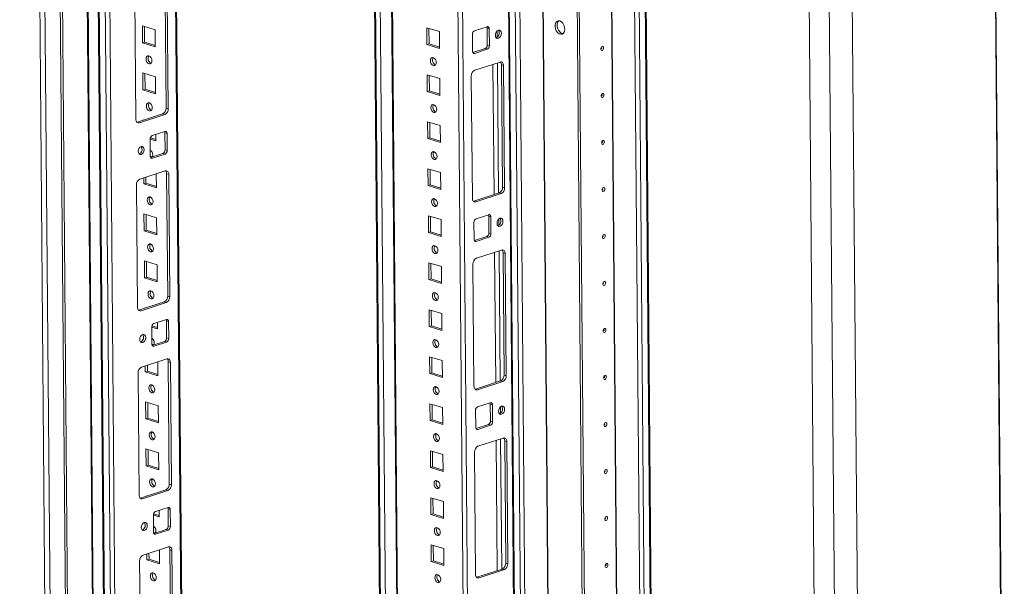
# Model space of a CAD drawing. Units: millimetres. Extents: x 0 to 11581, y 1 to 11627.
# Drawn here: x 9079 to 9575, y 2739 to 3025 of the extents above; entities that cross this region are included whole.
import ezdxf

# ---------------------------------------------------------------- set-up
doc = ezdxf.new("R2010")
doc.units = ezdxf.units.MM

msp = doc.modelspace()

# ---------------------------------------------------------------- linework, layer by layer
at = {"color": 7, "linetype": 'Continuous', "lineweight": 15}
for p, q in [((9078.536, 4224.59), (9092.647, 2562.368)), ((9095.283, 2559.659), (9081.161, 4223.306)), ((9088.933, 4220.887), (9103.055, 2557.24)), ((9089.994, 4221.232), (9104.117, 2557.585)), ((9574.491, 2541.914), (9560.401, 4201.75)), ((9574.818, 2542.547), (9560.725, 4202.707)), ((9103.124, 4197.116), (9116.804, 2585.606)), ((9108.36, 4187.498), (9122.04, 2576.076)), ((9122.507, 2575.721), (9108.827, 4187.231)), ((9111.865, 4186.286), (9125.545, 2574.776)), ((9161.395, 2585.937), (9147.9, 4175.629)), ((9127.546, 2605.601), (9114.389, 4155.494)), ((9247.912, 4144.504), (9260.553, 2655.322)), ((9256.553, 4141.814), (9269.276, 2643.117)), ((9315.618, 4122.874), (9329.296, 2511.574)), ((9329.764, 2511.219), (9316.084, 4122.729)), ((9319.122, 4121.784), (9332.802, 2510.274)), ((9379.224, 4122.227), (9392.904, 2510.717)), ((9398.679, 2512.09), (9385.002, 4123.241)), ((9481.338, 2454.436), (9467.232, 4116.187)), ((9477.371, 4115.396), (9491.478, 2453.645)), ((9111.784, 3127.993), (9115.426, 2698.96)), ((9152.331, 2980.31), (9151.808, 3041.927)), ((9153.391, 2979.981), (9152.868, 3041.597)), ((9363.074, 2615.42), (9359.479, 3038.879)), ((9360.546, 3038.547), (9364.135, 2615.765)), ((9360.553, 3038.544), (9364.142, 2615.767)), ((9136.592, 3036.3), (9137.115, 2974.683)), ((9140.455, 3013.182), (9140.382, 3021.714)), ((9140.382, 3021.714), (9146.741, 3019.735)), ((9141.516, 3013.528), (9141.449, 3021.382)), ((9146.741, 3019.735), (9146.813, 3011.203)), ((9283.727, 3020.841), (9283.8, 3012.31)), ((9290.086, 3018.862), (9283.727, 3020.841)), ((9284.795, 3020.509), (9284.861, 3012.655)), ((9290.159, 3010.331), (9290.086, 3018.862)), ((9306.699, 3017.522), (9306.772, 3008.99)), ((9314.117, 3021.362), (9307.748, 3019.289)), ((9315.191, 3020.285), (9314.131, 3020.615)), ((9314.203, 3012.084), (9314.131, 3020.615)), ((9315.263, 3011.754), (9315.191, 3020.285)), ((9141.516, 3013.528), (9140.455, 3013.182)), ((9146.813, 3011.203), (9140.455, 3013.182)), ((9146.808, 3011.881), (9141.516, 3013.528)), ((9284.861, 3012.655), (9283.8, 3012.31)), ((9284.861, 3012.655), (9290.153, 3011.008)), ((9283.8, 3012.31), (9290.159, 3010.331)), ((9306.937, 3008.293), (9313.154, 3010.316)), ((9307.845, 3007.914), (9314.214, 3009.986)), ((9314.214, 3009.986), (9313.154, 3010.316)), ((9315.263, 3011.754), (9314.203, 3012.084)), ((9320.655, 3003.528), (9307.917, 2999.382)), ((9140.656, 2989.484), (9140.583, 2998.015)), ((9140.583, 2998.015), (9146.942, 2996.036)), ((9141.717, 2989.829), (9141.651, 2997.683)), ((9288.122, 3002.091), (9288.171, 3002.077)), ((9321.384, 3002.064), (9322.444, 3001.734)), ((9321.907, 2940.447), (9321.384, 3002.064)), ((9322.967, 2940.117), (9322.444, 3001.734)), ((9146.942, 2996.036), (9147.014, 2987.505)), ((9283.929, 2997.142), (9284.001, 2988.611)), ((9290.287, 2995.163), (9283.929, 2997.142)), ((9284.996, 2996.81), (9285.063, 2988.956)), ((9290.36, 2986.632), (9290.287, 2995.163)), ((9306.169, 2996.436), (9306.692, 2934.82)), ((9141.717, 2989.829), (9140.656, 2989.484)), ((9147.014, 2987.505), (9140.656, 2989.484)), ((9147.009, 2988.182), (9141.717, 2989.829)), ((9285.063, 2988.956), (9284.001, 2988.611)), ((9284.001, 2988.611), (9290.36, 2986.632)), ((9285.063, 2988.956), (9290.354, 2987.309)), ((9153.391, 2979.981), (9152.331, 2980.31)), ((9288.323, 2978.393), (9288.372, 2978.379)), ((9137.653, 2973.171), (9137.844, 2973.219)), ((9137.844, 2973.219), (9150.582, 2977.365)), ((9138.904, 2972.889), (9137.844, 2973.219)), ((9138.904, 2972.889), (9151.642, 2977.035)), ((9140.786, 2974.176), (9140.784, 2974.316)), ((9140.784, 2974.316), (9141.005, 2974.248)), ((9151.642, 2977.035), (9150.582, 2977.365)), ((9284.13, 2973.444), (9284.202, 2964.912)), ((9290.489, 2971.465), (9284.13, 2973.444)), ((9285.197, 2973.112), (9285.264, 2965.258)), ((9151.714, 2968.503), (9145.345, 2966.431)), ((9290.561, 2962.933), (9290.489, 2971.465)), ((9147.216, 2963.806), (9144.296, 2964.715)), ((9144.296, 2964.663), (9144.368, 2956.132)), ((9147.21, 2964.484), (9144.409, 2965.355)), ((9147.188, 2967.03), (9147.216, 2963.806)), ((9152.788, 2967.427), (9151.728, 2967.757)), ((9151.8, 2959.225), (9151.728, 2967.757)), ((9152.86, 2958.895), (9152.788, 2967.427)), ((9285.264, 2965.258), (9284.202, 2964.912)), ((9284.202, 2964.912), (9290.561, 2962.933)), ((9285.264, 2965.258), (9290.555, 2963.611)), ((9152.86, 2958.895), (9151.8, 2959.225)), ((9144.534, 2955.434), (9150.751, 2957.458)), ((9145.442, 2955.055), (9151.811, 2957.128)), ((9151.811, 2957.128), (9150.751, 2957.458)), ((9288.524, 2954.694), (9288.573, 2954.68)), ((9151.883, 2948.597), (9139.146, 2944.451)), ((9284.331, 2949.745), (9284.403, 2941.213)), ((9290.69, 2947.766), (9284.331, 2949.745)), ((9285.398, 2949.413), (9285.465, 2941.559)), ((9141.058, 2942.086), (9141.033, 2945.065)), ((9142.12, 2942.432), (9142.094, 2945.41)), ((9147.357, 2947.123), (9147.417, 2940.107)), ((9153.672, 2946.802), (9152.613, 2947.132)), ((9153.136, 2885.516), (9152.613, 2947.132)), ((9154.195, 2885.186), (9153.672, 2946.802)), ((9290.762, 2939.235), (9290.69, 2947.766)), ((9137.397, 2941.505), (9137.92, 2879.889)), ((9142.12, 2942.432), (9141.058, 2942.086)), ((9147.417, 2940.107), (9141.058, 2942.086)), ((9147.411, 2940.785), (9142.12, 2942.432)), ((9285.465, 2941.559), (9284.403, 2941.213)), ((9284.403, 2941.213), (9290.762, 2939.235)), ((9285.465, 2941.559), (9290.756, 2939.912)), ((9322.967, 2940.117), (9321.907, 2940.447)), ((9307.229, 2933.307), (9307.421, 2933.356)), ((9307.421, 2933.356), (9320.158, 2937.501)), ((9308.481, 2933.026), (9307.421, 2933.356)), ((9308.481, 2933.026), (9321.218, 2937.171)), ((9321.218, 2937.171), (9320.158, 2937.501)), ((9288.726, 2930.995), (9288.774, 2930.981)), ((9141.259, 2918.388), (9141.187, 2926.919)), ((9141.187, 2926.919), (9147.546, 2924.94)), ((9142.321, 2918.733), (9142.254, 2926.587)), ((9147.546, 2924.94), (9147.618, 2916.409)), ((9284.532, 2926.046), (9284.605, 2917.515)), ((9290.891, 2924.067), (9284.532, 2926.046)), ((9285.599, 2925.714), (9285.666, 2917.86)), ((9290.963, 2915.536), (9290.891, 2924.067)), ((9314.922, 2926.567), (9308.553, 2924.494)), ((9315.995, 2925.491), (9314.936, 2925.82)), ((9315.008, 2917.289), (9314.936, 2925.82)), ((9316.068, 2916.959), (9315.995, 2925.491)), ((9142.321, 2918.733), (9141.259, 2918.388)), ((9147.618, 2916.409), (9141.259, 2918.388)), ((9147.612, 2917.086), (9142.321, 2918.733)), ((9307.504, 2922.727), (9307.576, 2914.195)), ((9285.666, 2917.86), (9284.605, 2917.515)), ((9284.605, 2917.515), (9290.963, 2915.536)), ((9285.666, 2917.86), (9290.958, 2916.213)), ((9307.742, 2913.498), (9313.959, 2915.522)), ((9308.65, 2913.119), (9315.019, 2915.192)), ((9315.019, 2915.192), (9313.959, 2915.522)), ((9316.068, 2916.959), (9315.008, 2917.289)), ((9321.46, 2908.733), (9308.722, 2904.587)), ((9288.927, 2907.297), (9288.975, 2907.282)), ((9322.189, 2907.269), (9323.249, 2906.939)), ((9322.712, 2845.652), (9322.189, 2907.269)), ((9323.772, 2845.322), (9323.249, 2906.939)), ((9141.46, 2894.689), (9141.388, 2903.22)), ((9141.388, 2903.22), (9147.747, 2901.241)), ((9142.522, 2895.034), (9142.455, 2902.888)), ((9147.747, 2901.241), (9147.819, 2892.71)), ((9284.733, 2902.348), (9284.806, 2893.816)), ((9291.092, 2900.369), (9284.733, 2902.348)), ((9285.801, 2902.016), (9285.867, 2894.162)), ((9291.165, 2891.837), (9291.092, 2900.369)), ((9306.973, 2901.642), (9307.496, 2840.025)), ((9142.522, 2895.034), (9141.46, 2894.689)), ((9147.819, 2892.71), (9141.46, 2894.689)), ((9147.813, 2893.388), (9142.522, 2895.034)), ((9285.867, 2894.162), (9284.806, 2893.816)), ((9284.806, 2893.816), (9291.165, 2891.837)), ((9285.867, 2894.162), (9291.159, 2892.515)), ((9154.195, 2885.186), (9153.136, 2885.516)), ((9289.128, 2883.598), (9289.177, 2883.584)), ((9138.649, 2878.424), (9151.387, 2882.57)), ((9139.709, 2878.094), (9152.446, 2882.24)), ((9141.59, 2879.382), (9141.589, 2879.522)), ((9141.589, 2879.522), (9141.81, 2879.453)), ((9152.446, 2882.24), (9151.387, 2882.57)), ((9284.935, 2878.649), (9285.007, 2870.117)), ((9291.293, 2876.67), (9284.935, 2878.649)), ((9138.458, 2878.376), (9138.649, 2878.424)), ((9139.709, 2878.094), (9138.649, 2878.424)), ((9152.519, 2873.709), (9146.15, 2871.636)), ((9286.002, 2878.317), (9286.068, 2870.463)), ((9291.366, 2868.139), (9291.293, 2876.67)), ((9148.02, 2869.011), (9145.101, 2869.92)), ((9145.101, 2869.868), (9145.173, 2861.337)), ((9148.015, 2869.689), (9145.214, 2870.561)), ((9147.993, 2872.236), (9148.02, 2869.011)), ((9153.592, 2872.632), (9152.533, 2872.962)), ((9152.605, 2864.431), (9152.533, 2872.962)), ((9153.665, 2864.101), (9153.592, 2872.632)), ((9286.068, 2870.463), (9285.007, 2870.117)), ((9285.007, 2870.117), (9291.366, 2868.139)), ((9286.068, 2870.463), (9291.36, 2868.816)), ((9153.665, 2864.101), (9152.605, 2864.431)), ((9145.339, 2860.64), (9151.556, 2862.663)), ((9146.247, 2860.26), (9152.615, 2862.333)), ((9152.615, 2862.333), (9151.556, 2862.663)), ((9289.329, 2859.899), (9289.378, 2859.885)), ((9152.688, 2853.802), (9139.95, 2849.656)), ((9285.136, 2854.95), (9285.208, 2846.419)), ((9291.494, 2852.971), (9285.136, 2854.95)), ((9286.203, 2854.618), (9286.27, 2846.764)), ((9141.863, 2847.292), (9141.837, 2850.27)), ((9142.924, 2847.637), (9142.899, 2850.616)), ((9148.162, 2852.329), (9148.222, 2845.313)), ((9154.477, 2852.008), (9153.417, 2852.338)), ((9153.94, 2790.721), (9153.417, 2852.338)), ((9155, 2790.391), (9154.477, 2852.008)), ((9291.567, 2844.44), (9291.494, 2852.971)), ((9138.201, 2846.71), (9138.724, 2785.094)), ((9142.924, 2847.637), (9141.863, 2847.292)), ((9148.222, 2845.313), (9141.863, 2847.292)), ((9148.216, 2845.99), (9142.924, 2847.637)), ((9286.27, 2846.764), (9285.208, 2846.419)), ((9285.208, 2846.419), (9291.567, 2844.44)), ((9286.27, 2846.764), (9291.561, 2845.117)), ((9323.772, 2845.322), (9322.712, 2845.652)), ((9308.226, 2838.561), (9320.963, 2842.707)), ((9309.285, 2838.231), (9322.023, 2842.377)), ((9322.023, 2842.377), (9320.963, 2842.707)), ((9289.53, 2836.201), (9289.579, 2836.186)), ((9308.034, 2838.512), (9308.226, 2838.561)), ((9309.285, 2838.231), (9308.226, 2838.561)), ((9142.064, 2823.593), (9141.992, 2832.124)), ((9141.992, 2832.124), (9148.35, 2830.145)), ((9143.125, 2823.938), (9143.059, 2831.792)), ((9148.35, 2830.145), (9148.423, 2821.614)), ((9285.337, 2831.252), (9285.409, 2822.72)), ((9291.696, 2829.273), (9285.337, 2831.252)), ((9286.404, 2830.92), (9286.471, 2823.066)), ((9291.768, 2820.741), (9291.696, 2829.273)), ((9315.727, 2831.772), (9309.358, 2829.7)), ((9316.8, 2830.696), (9315.74, 2831.026)), ((9315.813, 2822.494), (9315.74, 2831.026)), ((9316.873, 2822.164), (9316.8, 2830.696)), ((9143.125, 2823.938), (9142.064, 2823.593)), ((9148.417, 2822.292), (9143.125, 2823.938)), ((9308.309, 2827.932), (9308.381, 2819.401)), ((9148.423, 2821.614), (9142.064, 2823.593)), ((9286.471, 2823.066), (9285.409, 2822.72)), ((9285.409, 2822.72), (9291.768, 2820.741)), ((9286.471, 2823.066), (9291.762, 2821.419)), ((9308.547, 2818.703), (9314.763, 2820.727)), ((9309.454, 2818.324), (9315.823, 2820.397)), ((9315.823, 2820.397), (9314.763, 2820.727)), ((9316.873, 2822.164), (9315.813, 2822.494)), ((9322.264, 2813.938), (9309.527, 2809.793)), ((9289.731, 2812.502), (9289.78, 2812.488)), ((9322.994, 2812.474), (9324.054, 2812.144)), ((9323.517, 2750.858), (9322.994, 2812.474)), ((9324.577, 2750.528), (9324.054, 2812.144)), ((9142.265, 2799.894), (9142.193, 2808.426)), ((9142.193, 2808.426), (9148.551, 2806.447)), ((9143.327, 2800.24), (9143.26, 2808.094)), ((9148.551, 2806.447), (9148.624, 2797.915)), ((9285.538, 2807.553), (9285.611, 2799.021)), ((9291.897, 2805.574), (9285.538, 2807.553)), ((9286.605, 2807.221), (9286.672, 2799.367)), ((9291.969, 2797.042), (9291.897, 2805.574)), ((9307.778, 2806.847), (9308.301, 2745.23)), ((9143.327, 2800.24), (9142.265, 2799.894)), ((9148.624, 2797.915), (9142.265, 2799.894)), ((9148.618, 2798.593), (9143.327, 2800.24)), ((9286.672, 2799.367), (9285.611, 2799.021)), ((9286.672, 2799.367), (9291.964, 2797.72)), ((9285.611, 2799.021), (9291.969, 2797.042)), ((9155, 2790.391), (9153.94, 2790.721)), ((9139.454, 2783.63), (9152.191, 2787.775)), ((9140.514, 2783.3), (9153.251, 2787.446)), ((9142.395, 2784.587), (9142.394, 2784.727)), ((9142.394, 2784.727), (9142.615, 2784.658)), ((9153.251, 2787.446), (9152.191, 2787.775)), ((9289.933, 2788.803), (9289.981, 2788.789)), ((9139.262, 2783.581), (9139.454, 2783.63)), ((9140.514, 2783.3), (9139.454, 2783.63)), ((9285.739, 2783.854), (9285.812, 2775.323)), ((9292.098, 2781.875), (9285.739, 2783.854)), ((9286.806, 2783.522), (9286.873, 2775.668)), ((9292.17, 2773.344), (9292.098, 2781.875)), ((9145.905, 2775.074), (9145.978, 2766.542)), ((9148.825, 2774.217), (9145.906, 2775.125)), ((9148.819, 2774.894), (9146.019, 2775.766)), ((9153.324, 2778.914), (9146.955, 2776.841)), ((9148.798, 2777.441), (9148.825, 2774.217)), ((9154.397, 2777.838), (9153.337, 2778.167)), ((9153.41, 2769.636), (9153.337, 2778.167)), ((9154.47, 2769.306), (9154.397, 2777.838)), ((9286.873, 2775.668), (9285.812, 2775.323)), ((9285.812, 2775.323), (9292.17, 2773.344)), ((9286.873, 2775.668), (9292.165, 2774.021)), ((9154.47, 2769.306), (9153.41, 2769.636)), ((9146.143, 2765.845), (9152.36, 2767.868)), ((9147.051, 2765.466), (9153.42, 2767.539)), ((9152.36, 2767.868), (9153.42, 2767.539)), ((9290.134, 2765.104), (9290.182, 2765.09)), ((9285.94, 2760.156), (9286.013, 2751.624)), ((9292.299, 2758.177), (9285.94, 2760.156)), ((9287.008, 2759.823), (9287.074, 2751.97)), ((9153.493, 2759.007), (9140.755, 2754.861)), ((9142.667, 2752.497), (9142.642, 2755.476)), ((9143.729, 2752.842), (9143.704, 2755.821)), ((9148.967, 2757.534), (9149.026, 2750.518)), ((9155.282, 2757.213), (9154.222, 2757.543)), ((9154.745, 2695.926), (9154.222, 2757.543)), ((9155.805, 2695.597), (9155.282, 2757.213)), ((9292.372, 2749.645), (9292.299, 2758.177)), ((9139.006, 2751.916), (9139.529, 2690.299)), ((9143.729, 2752.842), (9142.667, 2752.497)), ((9149.026, 2750.518), (9142.667, 2752.497)), ((9149.021, 2751.196), (9143.729, 2752.842)), ((9287.074, 2751.97), (9286.013, 2751.624)), ((9286.013, 2751.624), (9292.372, 2749.645)), ((9287.074, 2751.97), (9292.366, 2750.323)), ((9324.577, 2750.528), (9323.517, 2750.858)), ((9309.03, 2743.766), (9321.768, 2747.912)), ((9310.09, 2743.436), (9322.828, 2747.582)), ((9322.828, 2747.582), (9321.768, 2747.912)), ((9290.335, 2741.406), (9290.384, 2741.392)), ((9308.839, 2743.718), (9309.03, 2743.766)), ((9310.09, 2743.436), (9309.03, 2743.766))]:
    msp.add_line(p, q, dxfattribs=at)
at = {"color": 8, "linetype": 'Continuous', "lineweight": 15}
for p, q in [((9147.426, 4175.777), (9160.925, 2585.572)), ((9248.44, 4144.339), (9261.082, 2655.157)), ((9263.463, 2654.899), (9250.826, 4143.597)), ((9269.482, 2673.57), (9257.019, 4141.669)), ((9290.085, 4131.379), (9302.809, 2632.471)), ((9305.071, 2632.488), (9292.353, 4130.673)), ((9332.92, 4125.408), (9346.599, 2514.045)), ((9333.061, 4125.454), (9346.74, 2514.046)), ((9335.064, 2510.291), (9321.385, 4121.699)), ((9395.167, 2510.734), (9381.487, 4122.142)), ((9384.531, 4123.087), (9398.209, 2511.724)), ((9497, 3176.574), (9503.11, 2456.827)), ((9380.342, 2620.842), (9376.754, 3043.414)), ((9380.483, 2620.84), (9376.896, 3043.37)), ((9319.204, 3019.162), (9319.23, 3016.068)), ((9307.845, 3007.914), (9307.016, 3008.172)), ((9319.34, 3003.1), (9319.898, 2937.416)), ((9317.083, 3002.365), (9317.641, 2936.682)), ((9144.613, 2955.313), (9145.442, 2955.055)), ((9320.008, 2924.367), (9320.035, 2921.274)), ((9308.65, 2913.119), (9307.821, 2913.377)), ((9320.145, 2908.305), (9320.702, 2842.622)), ((9317.888, 2907.571), (9318.446, 2841.887)), ((9145.418, 2860.518), (9146.247, 2860.26)), ((9320.813, 2829.572), (9320.839, 2826.479)), ((9309.454, 2818.324), (9308.626, 2818.582)), ((9318.693, 2812.776), (9319.25, 2747.093)), ((9320.949, 2813.51), (9321.507, 2747.827)), ((9147.051, 2765.466), (9146.222, 2765.724))]:
    msp.add_line(p, q, dxfattribs=at)
at = {"color": 7, "linetype": 'Continuous', "lineweight": 15, "flags": 128}
for points in [[(9350.795, 3024.269), (9351.599, 3023.839), (9352.319, 3023.096), (9352.877, 3022.121), (9353.213, 3021.019), (9353.289, 3019.91), (9353.099, 3018.913), (9352.661, 3018.137), (9352.024, 3017.667), (9351.258, 3017.552), (9350.443, 3017.805), (9349.671, 3018.399), (9349.022, 3019.27), (9348.569, 3020.323), (9348.361, 3021.444), (9348.419, 3022.511), (9348.737, 3023.41), (9349.282, 3024.042), (9349.993, 3024.339), (9350.795, 3024.269)], [(9350.302, 3024.355), (9349.799, 3023.755), (9349.48, 3022.857), (9349.422, 3021.789), (9349.631, 3020.668), (9350.084, 3019.615), (9350.732, 3018.745), (9351.505, 3018.15), (9352.319, 3017.897), (9352.405, 3017.892)], [(9315.191, 3020.285), (9315.168, 3020.556), (9315.105, 3020.803), (9315.005, 3021.017), (9314.871, 3021.19), (9314.709, 3021.314), (9314.524, 3021.386), (9314.325, 3021.402), (9314.117, 3021.362)], [(9321.33, 3018.006), (9321.209, 3018.74), (9320.878, 3019.287), (9320.386, 3019.565), (9319.81, 3019.531), (9319.235, 3019.19), (9318.751, 3018.595), (9318.431, 3017.835), (9318.323, 3017.027), (9318.444, 3016.294), (9318.775, 3015.746), (9319.267, 3015.468), (9319.844, 3015.502), (9320.418, 3015.843), (9320.902, 3016.438), (9321.222, 3017.198), (9321.33, 3018.006)], [(9320.271, 3018.336), (9320.15, 3019.07), (9319.879, 3019.551)], [(9306.772, 3008.99), (9306.794, 3008.719), (9306.857, 3008.472), (9306.957, 3008.258), (9307.091, 3008.086), (9307.253, 3007.961), (9307.438, 3007.89), (9307.638, 3007.873), (9307.845, 3007.914)], [(9372.846, 3010.614), (9372.795, 3010.233), (9372.645, 3009.876), (9372.417, 3009.596), (9372.147, 3009.436), (9371.875, 3009.42), (9371.644, 3009.55), (9371.488, 3009.808), (9371.431, 3010.153), (9371.482, 3010.533), (9371.633, 3010.891), (9371.86, 3011.171), (9372.131, 3011.331), (9372.402, 3011.347), (9372.633, 3011.217), (9372.789, 3010.959), (9372.846, 3010.614)], [(9371.88, 3010.524), (9371.872, 3010.571), (9371.852, 3010.605), (9371.821, 3010.623), (9371.784, 3010.62), (9371.748, 3010.599), (9371.718, 3010.561), (9371.697, 3010.514), (9371.691, 3010.463), (9371.698, 3010.416), (9371.719, 3010.382), (9371.75, 3010.364), (9371.786, 3010.366), (9371.823, 3010.388), (9371.853, 3010.425), (9371.873, 3010.473), (9371.88, 3010.524)], [(9143.681, 3006.6), (9144.25, 3006.272), (9144.735, 3005.69), (9145.063, 3004.944), (9145.182, 3004.147), (9145.076, 3003.421), (9144.759, 3002.875), (9144.282, 3002.593), (9143.715, 3002.619), (9143.146, 3002.947), (9142.661, 3003.528), (9142.334, 3004.274), (9142.215, 3005.071), (9142.321, 3005.798), (9142.637, 3006.343), (9143.115, 3006.625), (9143.681, 3006.6)], [(9287.061, 3001.746), (9287.627, 3001.721), (9288.105, 3002.002), (9288.421, 3002.548), (9288.527, 3003.275), (9288.408, 3004.072), (9288.081, 3004.818), (9287.596, 3005.399), (9287.027, 3005.727), (9286.46, 3005.752), (9285.983, 3005.471), (9285.666, 3004.925), (9285.56, 3004.198), (9285.679, 3003.401), (9286.006, 3002.655), (9286.491, 3002.074), (9287.061, 3001.746)], [(9322.444, 3001.734), (9322.406, 3002.185), (9322.302, 3002.597), (9322.135, 3002.953), (9321.912, 3003.241), (9321.641, 3003.448), (9321.334, 3003.568), (9321, 3003.595), (9320.655, 3003.528)], [(9373.047, 2986.915), (9372.997, 2986.535), (9372.846, 2986.177), (9372.618, 2985.897), (9372.348, 2985.737), (9372.076, 2985.721), (9371.845, 2985.852), (9371.689, 2986.109), (9371.632, 2986.454), (9371.683, 2986.835), (9371.834, 2987.192), (9372.062, 2987.472), (9372.332, 2987.633), (9372.603, 2987.649), (9372.834, 2987.518), (9372.99, 2987.26), (9373.047, 2986.915)], [(9143.883, 2982.901), (9144.452, 2982.573), (9144.937, 2981.992), (9145.264, 2981.246), (9145.383, 2980.449), (9145.277, 2979.722), (9144.961, 2979.176), (9144.483, 2978.895), (9143.916, 2978.92), (9143.347, 2979.248), (9142.862, 2979.829), (9142.535, 2980.575), (9142.416, 2981.372), (9142.522, 2982.099), (9142.838, 2982.645), (9143.316, 2982.926), (9143.883, 2982.901)], [(9372.081, 2986.826), (9372.074, 2986.872), (9372.053, 2986.906), (9372.022, 2986.924), (9371.985, 2986.922), (9371.949, 2986.9), (9371.919, 2986.863), (9371.898, 2986.815), (9371.892, 2986.764), (9371.899, 2986.718), (9371.92, 2986.683), (9371.951, 2986.666), (9371.988, 2986.668), (9372.024, 2986.689), (9372.054, 2986.727), (9372.074, 2986.775), (9372.081, 2986.826)], [(9287.262, 2978.047), (9287.828, 2978.022), (9288.306, 2978.304), (9288.622, 2978.849), (9288.729, 2979.576), (9288.609, 2980.373), (9288.282, 2981.119), (9287.797, 2981.7), (9287.228, 2982.028), (9286.661, 2982.054), (9286.184, 2981.772), (9285.868, 2981.226), (9285.761, 2980.5), (9285.881, 2979.703), (9286.208, 2978.957), (9286.693, 2978.375), (9287.262, 2978.047)], [(9137.115, 2974.683), (9137.153, 2974.232), (9137.257, 2973.82), (9137.424, 2973.464), (9137.647, 2973.176), (9137.918, 2972.969), (9138.226, 2972.849), (9138.559, 2972.822), (9138.904, 2972.889)], [(9152.788, 2967.427), (9152.765, 2967.698), (9152.702, 2967.945), (9152.602, 2968.159), (9152.468, 2968.331), (9152.306, 2968.456), (9152.121, 2968.527), (9151.921, 2968.544), (9151.714, 2968.503)], [(9373.249, 2963.216), (9373.198, 2962.836), (9373.047, 2962.479), (9372.819, 2962.198), (9372.549, 2962.038), (9372.278, 2962.022), (9372.046, 2962.153), (9371.89, 2962.411), (9371.833, 2962.756), (9371.884, 2963.136), (9372.035, 2963.494), (9372.263, 2963.774), (9372.533, 2963.934), (9372.804, 2963.95), (9373.036, 2963.819), (9373.192, 2963.562), (9373.249, 2963.216)], [(9372.282, 2963.127), (9372.275, 2963.173), (9372.254, 2963.208), (9372.223, 2963.225), (9372.187, 2963.223), (9372.15, 2963.202), (9372.12, 2963.164), (9372.1, 2963.116), (9372.093, 2963.065), (9372.1, 2963.019), (9372.121, 2962.984), (9372.152, 2962.967), (9372.189, 2962.969), (9372.225, 2962.991), (9372.255, 2963.028), (9372.276, 2963.076), (9372.282, 2963.127)], [(9138.229, 2958.411), (9138.35, 2957.677), (9138.681, 2957.13), (9139.173, 2956.852), (9139.75, 2956.886), (9140.324, 2957.227), (9140.808, 2957.822), (9141.128, 2958.582), (9141.236, 2959.39), (9141.115, 2960.123), (9140.784, 2960.671), (9140.292, 2960.949), (9139.715, 2960.915), (9139.141, 2960.574), (9138.657, 2959.979), (9138.337, 2959.219), (9138.229, 2958.411)], [(9287.463, 2954.348), (9288.029, 2954.323), (9288.507, 2954.605), (9288.823, 2955.151), (9288.93, 2955.877), (9288.81, 2956.674), (9288.483, 2957.42), (9287.998, 2958.002), (9287.429, 2958.33), (9286.863, 2958.355), (9286.385, 2958.073), (9286.069, 2957.528), (9285.962, 2956.801), (9286.082, 2956.004), (9286.409, 2955.258), (9286.894, 2954.677), (9287.463, 2954.348)], [(9145.066, 2955.608), (9144.61, 2955.895), (9144.368, 2956.139)], [(9144.368, 2956.132), (9144.391, 2955.861), (9144.454, 2955.614), (9144.554, 2955.4), (9144.688, 2955.227), (9144.85, 2955.103), (9145.035, 2955.031), (9145.235, 2955.015), (9145.442, 2955.055)], [(9153.672, 2946.802), (9153.634, 2947.254), (9153.53, 2947.666), (9153.363, 2948.022), (9153.14, 2948.31), (9152.869, 2948.517), (9152.562, 2948.636), (9152.229, 2948.663), (9151.883, 2948.597)], [(9373.45, 2939.518), (9373.399, 2939.137), (9373.248, 2938.78), (9373.02, 2938.5), (9372.75, 2938.34), (9372.479, 2938.324), (9372.247, 2938.454), (9372.091, 2938.712), (9372.034, 2939.057), (9372.085, 2939.437), (9372.236, 2939.795), (9372.464, 2940.075), (9372.734, 2940.235), (9373.005, 2940.251), (9373.237, 2940.121), (9373.393, 2939.863), (9373.45, 2939.518)], [(9372.484, 2939.428), (9372.476, 2939.474), (9372.455, 2939.509), (9372.424, 2939.527), (9372.388, 2939.524), (9372.352, 2939.503), (9372.321, 2939.465), (9372.301, 2939.417), (9372.294, 2939.367), (9372.302, 2939.32), (9372.323, 2939.286), (9372.354, 2939.268), (9372.39, 2939.27), (9372.426, 2939.292), (9372.457, 2939.329), (9372.477, 2939.377), (9372.484, 2939.428)], [(9144.285, 2935.504), (9144.854, 2935.176), (9145.339, 2934.594), (9145.666, 2933.848), (9145.786, 2933.051), (9145.679, 2932.325), (9145.363, 2931.779), (9144.885, 2931.497), (9144.319, 2931.523), (9143.75, 2931.851), (9143.265, 2932.432), (9142.938, 2933.178), (9142.818, 2933.975), (9142.925, 2934.702), (9143.241, 2935.247), (9143.718, 2935.529), (9144.285, 2935.504)], [(9287.664, 2930.65), (9288.231, 2930.625), (9288.708, 2930.906), (9289.024, 2931.452), (9289.131, 2932.179), (9289.012, 2932.976), (9288.684, 2933.722), (9288.199, 2934.303), (9287.63, 2934.631), (9287.064, 2934.656), (9286.586, 2934.375), (9286.27, 2933.829), (9286.163, 2933.102), (9286.283, 2932.305), (9286.61, 2931.559), (9287.095, 2930.978), (9287.664, 2930.65)], [(9306.692, 2934.82), (9306.729, 2934.369), (9306.834, 2933.957), (9307.001, 2933.6), (9307.224, 2933.313), (9307.495, 2933.105), (9307.802, 2932.986), (9308.135, 2932.959), (9308.481, 2933.026)], [(9315.995, 2925.491), (9315.973, 2925.761), (9315.91, 2926.009), (9315.81, 2926.222), (9315.676, 2926.395), (9315.514, 2926.519), (9315.329, 2926.591), (9315.129, 2926.607), (9314.922, 2926.567)], [(9322.135, 2923.211), (9322.014, 2923.945), (9321.683, 2924.492), (9321.191, 2924.77), (9320.614, 2924.736), (9320.04, 2924.396), (9319.556, 2923.8), (9319.236, 2923.041), (9319.128, 2922.233), (9319.249, 2921.499), (9319.58, 2920.952), (9320.072, 2920.674), (9320.648, 2920.708), (9321.223, 2921.048), (9321.707, 2921.644), (9322.027, 2922.403), (9322.135, 2923.211)], [(9321.075, 2923.541), (9320.954, 2924.275), (9320.683, 2924.757)], [(9307.576, 2914.195), (9307.599, 2913.925), (9307.662, 2913.677), (9307.762, 2913.464), (9307.896, 2913.291), (9308.058, 2913.167), (9308.243, 2913.095), (9308.442, 2913.079), (9308.65, 2913.119)], [(9373.651, 2915.819), (9373.6, 2915.439), (9373.449, 2915.081), (9373.222, 2914.801), (9372.951, 2914.641), (9372.68, 2914.625), (9372.449, 2914.756), (9372.293, 2915.013), (9372.236, 2915.358), (9372.286, 2915.739), (9372.437, 2916.096), (9372.665, 2916.376), (9372.935, 2916.537), (9373.207, 2916.553), (9373.438, 2916.422), (9373.594, 2916.164), (9373.651, 2915.819)], [(9372.685, 2915.73), (9372.677, 2915.776), (9372.656, 2915.81), (9372.625, 2915.828), (9372.589, 2915.826), (9372.553, 2915.804), (9372.522, 2915.767), (9372.502, 2915.719), (9372.495, 2915.668), (9372.503, 2915.622), (9372.524, 2915.587), (9372.555, 2915.57), (9372.591, 2915.572), (9372.627, 2915.593), (9372.658, 2915.631), (9372.678, 2915.679), (9372.685, 2915.73)], [(9144.486, 2911.805), (9145.055, 2911.477), (9145.54, 2910.896), (9145.867, 2910.15), (9145.987, 2909.353), (9145.88, 2908.626), (9145.564, 2908.08), (9145.086, 2907.799), (9144.52, 2907.824), (9143.951, 2908.152), (9143.466, 2908.733), (9143.139, 2909.479), (9143.019, 2910.276), (9143.126, 2911.003), (9143.442, 2911.549), (9143.92, 2911.83), (9144.486, 2911.805)], [(9287.865, 2906.951), (9288.432, 2906.926), (9288.909, 2907.208), (9289.226, 2907.753), (9289.332, 2908.48), (9289.213, 2909.277), (9288.886, 2910.023), (9288.401, 2910.604), (9287.831, 2910.932), (9287.265, 2910.958), (9286.787, 2910.676), (9286.471, 2910.13), (9286.365, 2909.404), (9286.484, 2908.607), (9286.811, 2907.861), (9287.296, 2907.279), (9287.865, 2906.951)], [(9323.249, 2906.939), (9323.211, 2907.39), (9323.107, 2907.802), (9322.94, 2908.159), (9322.717, 2908.446), (9322.446, 2908.654), (9322.138, 2908.773), (9321.805, 2908.8), (9321.46, 2908.733)], [(9373.852, 2892.12), (9373.801, 2891.74), (9373.651, 2891.383), (9373.423, 2891.102), (9373.153, 2890.942), (9372.881, 2890.926), (9372.65, 2891.057), (9372.494, 2891.315), (9372.437, 2891.66), (9372.488, 2892.04), (9372.638, 2892.398), (9372.866, 2892.678), (9373.136, 2892.838), (9373.408, 2892.854), (9373.639, 2892.723), (9373.795, 2892.466), (9373.852, 2892.12)], [(9372.886, 2892.031), (9372.878, 2892.077), (9372.857, 2892.112), (9372.826, 2892.129), (9372.79, 2892.127), (9372.754, 2892.106), (9372.723, 2892.068), (9372.703, 2892.02), (9372.696, 2891.969), (9372.704, 2891.923), (9372.725, 2891.888), (9372.756, 2891.871), (9372.792, 2891.873), (9372.828, 2891.895), (9372.859, 2891.932), (9372.879, 2891.98), (9372.886, 2892.031)], [(9144.687, 2888.107), (9145.256, 2887.778), (9145.741, 2887.197), (9146.068, 2886.451), (9146.188, 2885.654), (9146.081, 2884.927), (9145.765, 2884.382), (9145.288, 2884.1), (9144.721, 2884.125), (9144.152, 2884.453), (9143.667, 2885.035), (9143.34, 2885.781), (9143.22, 2886.578), (9143.327, 2887.304), (9143.643, 2887.85), (9144.121, 2888.132), (9144.687, 2888.107)], [(9288.066, 2883.252), (9288.633, 2883.227), (9289.111, 2883.509), (9289.427, 2884.055), (9289.533, 2884.781), (9289.414, 2885.578), (9289.087, 2886.324), (9288.602, 2886.906), (9288.033, 2887.234), (9287.466, 2887.259), (9286.988, 2886.977), (9286.672, 2886.431), (9286.566, 2885.705), (9286.685, 2884.908), (9287.012, 2884.162), (9287.497, 2883.581), (9288.066, 2883.252)], [(9137.92, 2879.889), (9137.958, 2879.437), (9138.062, 2879.025), (9138.229, 2878.669), (9138.452, 2878.381), (9138.723, 2878.174), (9139.03, 2878.055), (9139.363, 2878.028), (9139.709, 2878.094)], [(9153.592, 2872.632), (9153.57, 2872.903), (9153.507, 2873.15), (9153.407, 2873.364), (9153.273, 2873.537), (9153.111, 2873.661), (9152.926, 2873.733), (9152.726, 2873.749), (9152.519, 2873.709)], [(9374.053, 2868.422), (9374.002, 2868.041), (9373.852, 2867.684), (9373.624, 2867.404), (9373.354, 2867.243), (9373.082, 2867.227), (9372.851, 2867.358), (9372.695, 2867.616), (9372.638, 2867.961), (9372.689, 2868.341), (9372.84, 2868.699), (9373.067, 2868.979), (9373.338, 2869.139), (9373.609, 2869.155), (9373.84, 2869.025), (9373.996, 2868.767), (9374.053, 2868.422)], [(9139.034, 2863.616), (9139.155, 2862.883), (9139.486, 2862.335), (9139.978, 2862.057), (9140.554, 2862.091), (9141.129, 2862.432), (9141.613, 2863.027), (9141.933, 2863.787), (9142.041, 2864.595), (9141.92, 2865.329), (9141.589, 2865.876), (9141.097, 2866.154), (9140.52, 2866.12), (9139.946, 2865.779), (9139.462, 2865.184), (9139.141, 2864.424), (9139.034, 2863.616)], [(9288.268, 2859.554), (9288.834, 2859.529), (9289.312, 2859.81), (9289.628, 2860.356), (9289.734, 2861.083), (9289.615, 2861.88), (9289.288, 2862.626), (9288.803, 2863.207), (9288.234, 2863.535), (9287.667, 2863.56), (9287.19, 2863.279), (9286.873, 2862.733), (9286.767, 2862.006), (9286.886, 2861.209), (9287.214, 2860.463), (9287.699, 2859.882), (9288.268, 2859.554)], [(9373.087, 2868.332), (9373.08, 2868.378), (9373.059, 2868.413), (9373.028, 2868.431), (9372.991, 2868.428), (9372.955, 2868.407), (9372.925, 2868.369), (9372.904, 2868.321), (9372.898, 2868.271), (9372.905, 2868.224), (9372.926, 2868.19), (9372.957, 2868.172), (9372.993, 2868.174), (9373.03, 2868.196), (9373.06, 2868.233), (9373.08, 2868.281), (9373.087, 2868.332)], [(9145.871, 2860.813), (9145.415, 2861.1), (9145.173, 2861.344)], [(9145.173, 2861.337), (9145.196, 2861.066), (9145.259, 2860.819), (9145.359, 2860.605), (9145.493, 2860.433), (9145.655, 2860.308), (9145.84, 2860.237), (9146.039, 2860.22), (9146.247, 2860.26)], [(9154.477, 2852.008), (9154.439, 2852.459), (9154.335, 2852.871), (9154.168, 2853.227), (9153.945, 2853.515), (9153.674, 2853.722), (9153.366, 2853.842), (9153.033, 2853.869), (9152.688, 2853.802)], [(9374.254, 2844.723), (9374.204, 2844.343), (9374.053, 2843.985), (9373.825, 2843.705), (9373.555, 2843.545), (9373.283, 2843.529), (9373.052, 2843.66), (9372.896, 2843.917), (9372.839, 2844.262), (9372.89, 2844.643), (9373.041, 2845), (9373.269, 2845.28), (9373.539, 2845.441), (9373.81, 2845.457), (9374.042, 2845.326), (9374.198, 2845.068), (9374.254, 2844.723)], [(9373.288, 2844.634), (9373.281, 2844.68), (9373.26, 2844.714), (9373.229, 2844.732), (9373.192, 2844.73), (9373.156, 2844.708), (9373.126, 2844.671), (9373.106, 2844.623), (9373.099, 2844.572), (9373.106, 2844.526), (9373.127, 2844.491), (9373.158, 2844.474), (9373.195, 2844.476), (9373.231, 2844.497), (9373.261, 2844.535), (9373.282, 2844.583), (9373.288, 2844.634)], [(9145.09, 2840.709), (9145.659, 2840.381), (9146.144, 2839.8), (9146.471, 2839.054), (9146.59, 2838.257), (9146.484, 2837.53), (9146.168, 2836.984), (9145.69, 2836.703), (9145.123, 2836.728), (9144.554, 2837.056), (9144.069, 2837.637), (9143.742, 2838.383), (9143.623, 2839.18), (9143.729, 2839.907), (9144.045, 2840.453), (9144.523, 2840.734), (9145.09, 2840.709)], [(9288.469, 2835.855), (9289.035, 2835.83), (9289.513, 2836.112), (9289.829, 2836.657), (9289.936, 2837.384), (9289.816, 2838.181), (9289.489, 2838.927), (9289.004, 2839.508), (9288.435, 2839.836), (9287.869, 2839.862), (9287.391, 2839.58), (9287.075, 2839.034), (9286.968, 2838.307), (9287.088, 2837.511), (9287.415, 2836.765), (9287.9, 2836.183), (9288.469, 2835.855)], [(9307.496, 2840.025), (9307.534, 2839.574), (9307.639, 2839.162), (9307.806, 2838.806), (9308.029, 2838.518), (9308.299, 2838.311), (9308.607, 2838.191), (9308.94, 2838.164), (9309.285, 2838.231)], [(9316.8, 2830.696), (9316.777, 2830.967), (9316.715, 2831.214), (9316.615, 2831.428), (9316.481, 2831.6), (9316.318, 2831.725), (9316.134, 2831.796), (9315.934, 2831.812), (9315.727, 2831.772)], [(9322.94, 2828.417), (9322.819, 2829.15), (9322.487, 2829.698), (9321.996, 2829.976), (9321.419, 2829.942), (9320.845, 2829.601), (9320.361, 2829.006), (9320.04, 2828.246), (9319.932, 2827.438), (9320.053, 2826.704), (9320.385, 2826.157), (9320.876, 2825.879), (9321.453, 2825.913), (9322.027, 2826.254), (9322.511, 2826.849), (9322.832, 2827.609), (9322.94, 2828.417)], [(9321.88, 2828.747), (9321.759, 2829.48), (9321.488, 2829.962)], [(9308.381, 2819.401), (9308.404, 2819.13), (9308.466, 2818.883), (9308.567, 2818.669), (9308.7, 2818.496), (9308.863, 2818.372), (9309.047, 2818.3), (9309.247, 2818.284), (9309.454, 2818.324)], [(9374.456, 2821.024), (9374.405, 2820.644), (9374.254, 2820.287), (9374.026, 2820.006), (9373.756, 2819.846), (9373.485, 2819.83), (9373.253, 2819.961), (9373.097, 2820.219), (9373.04, 2820.564), (9373.091, 2820.944), (9373.242, 2821.302), (9373.47, 2821.582), (9373.74, 2821.742), (9374.011, 2821.758), (9374.243, 2821.627), (9374.399, 2821.37), (9374.456, 2821.024)], [(9373.49, 2820.935), (9373.482, 2820.981), (9373.461, 2821.016), (9373.43, 2821.033), (9373.394, 2821.031), (9373.357, 2821.01), (9373.327, 2820.972), (9373.307, 2820.924), (9373.3, 2820.873), (9373.308, 2820.827), (9373.328, 2820.792), (9373.359, 2820.775), (9373.396, 2820.777), (9373.432, 2820.798), (9373.463, 2820.836), (9373.483, 2820.884), (9373.49, 2820.935)], [(9145.291, 2817.011), (9145.86, 2816.682), (9146.345, 2816.101), (9146.672, 2815.355), (9146.791, 2814.558), (9146.685, 2813.831), (9146.369, 2813.286), (9145.891, 2813.004), (9145.325, 2813.029), (9144.756, 2813.357), (9144.271, 2813.939), (9143.943, 2814.685), (9143.824, 2815.482), (9143.93, 2816.208), (9144.247, 2816.754), (9144.724, 2817.036), (9145.291, 2817.011)], [(9288.67, 2812.156), (9289.236, 2812.131), (9289.714, 2812.413), (9290.03, 2812.959), (9290.137, 2813.685), (9290.017, 2814.482), (9289.69, 2815.228), (9289.205, 2815.81), (9288.636, 2816.138), (9288.07, 2816.163), (9287.592, 2815.881), (9287.276, 2815.335), (9287.169, 2814.609), (9287.289, 2813.812), (9287.616, 2813.066), (9288.101, 2812.485), (9288.67, 2812.156)], [(9324.054, 2812.144), (9324.016, 2812.596), (9323.911, 2813.007), (9323.744, 2813.364), (9323.521, 2813.651), (9323.251, 2813.859), (9322.943, 2813.978), (9322.61, 2814.005), (9322.264, 2813.938)], [(9374.657, 2797.326), (9374.606, 2796.945), (9374.455, 2796.588), (9374.227, 2796.308), (9373.957, 2796.147), (9373.686, 2796.131), (9373.454, 2796.262), (9373.298, 2796.52), (9373.242, 2796.865), (9373.292, 2797.245), (9373.443, 2797.603), (9373.671, 2797.883), (9373.941, 2798.043), (9374.213, 2798.059), (9374.444, 2797.929), (9374.6, 2797.671), (9374.657, 2797.326)], [(9373.691, 2797.236), (9373.683, 2797.282), (9373.662, 2797.317), (9373.631, 2797.334), (9373.595, 2797.332), (9373.559, 2797.311), (9373.528, 2797.273), (9373.508, 2797.225), (9373.501, 2797.174), (9373.509, 2797.128), (9373.53, 2797.094), (9373.561, 2797.076), (9373.597, 2797.078), (9373.633, 2797.1), (9373.664, 2797.137), (9373.684, 2797.185), (9373.691, 2797.236)], [(9145.492, 2793.312), (9146.061, 2792.984), (9146.546, 2792.402), (9146.873, 2791.656), (9146.993, 2790.859), (9146.886, 2790.133), (9146.57, 2789.587), (9146.092, 2789.305), (9145.526, 2789.33), (9144.957, 2789.659), (9144.472, 2790.24), (9144.145, 2790.986), (9144.025, 2791.783), (9144.132, 2792.51), (9144.448, 2793.055), (9144.925, 2793.337), (9145.492, 2793.312)], [(9288.871, 2788.458), (9289.438, 2788.433), (9289.915, 2788.714), (9290.232, 2789.26), (9290.338, 2789.987), (9290.219, 2790.784), (9289.891, 2791.53), (9289.406, 2792.111), (9288.837, 2792.439), (9288.271, 2792.464), (9287.793, 2792.183), (9287.477, 2791.637), (9287.371, 2790.91), (9287.49, 2790.113), (9287.817, 2789.367), (9288.302, 2788.786), (9288.871, 2788.458)], [(9138.724, 2785.094), (9138.762, 2784.643), (9138.867, 2784.231), (9139.034, 2783.874), (9139.257, 2783.587), (9139.527, 2783.379), (9139.835, 2783.26), (9140.168, 2783.233), (9140.514, 2783.3)], [(9154.397, 2777.838), (9154.374, 2778.108), (9154.312, 2778.355), (9154.212, 2778.569), (9154.078, 2778.742), (9153.915, 2778.866), (9153.731, 2778.938), (9153.531, 2778.954), (9153.324, 2778.914)], [(9374.858, 2773.627), (9374.807, 2773.247), (9374.656, 2772.889), (9374.429, 2772.609), (9374.158, 2772.449), (9373.887, 2772.433), (9373.656, 2772.564), (9373.5, 2772.821), (9373.443, 2773.166), (9373.494, 2773.547), (9373.644, 2773.904), (9373.872, 2774.184), (9374.142, 2774.345), (9374.414, 2774.361), (9374.645, 2774.23), (9374.801, 2773.972), (9374.858, 2773.627)], [(9139.838, 2768.821), (9139.959, 2768.088), (9140.291, 2767.54), (9140.782, 2767.263), (9141.359, 2767.297), (9141.933, 2767.637), (9142.417, 2768.233), (9142.738, 2768.992), (9142.846, 2769.8), (9142.725, 2770.534), (9142.393, 2771.081), (9141.902, 2771.359), (9141.325, 2771.325), (9140.751, 2770.985), (9140.267, 2770.389), (9139.946, 2769.63), (9139.838, 2768.821)], [(9373.892, 2773.538), (9373.884, 2773.584), (9373.863, 2773.618), (9373.832, 2773.636), (9373.796, 2773.634), (9373.76, 2773.612), (9373.729, 2773.575), (9373.709, 2773.527), (9373.702, 2773.476), (9373.71, 2773.43), (9373.731, 2773.395), (9373.762, 2773.378), (9373.798, 2773.38), (9373.834, 2773.401), (9373.865, 2773.439), (9373.885, 2773.487), (9373.892, 2773.538)], [(9146.675, 2766.018), (9146.219, 2766.306), (9145.978, 2766.55)], [(9145.978, 2766.542), (9146.001, 2766.271), (9146.063, 2766.024), (9146.163, 2765.81), (9146.297, 2765.638), (9146.46, 2765.513), (9146.644, 2765.442), (9146.844, 2765.426), (9147.051, 2765.466)], [(9289.072, 2764.759), (9289.639, 2764.734), (9290.117, 2765.016), (9290.433, 2765.561), (9290.539, 2766.288), (9290.42, 2767.085), (9290.093, 2767.831), (9289.608, 2768.412), (9289.039, 2768.74), (9288.472, 2768.766), (9287.994, 2768.484), (9287.678, 2767.938), (9287.572, 2767.211), (9287.691, 2766.415), (9288.018, 2765.669), (9288.503, 2765.087), (9289.072, 2764.759)], [(9155.282, 2757.213), (9155.244, 2757.664), (9155.139, 2758.076), (9154.972, 2758.433), (9154.749, 2758.72), (9154.479, 2758.928), (9154.171, 2759.047), (9153.838, 2759.074), (9153.493, 2759.007)], [(9375.059, 2749.928), (9375.008, 2749.548), (9374.858, 2749.191), (9374.63, 2748.91), (9374.36, 2748.75), (9374.088, 2748.734), (9373.857, 2748.865), (9373.701, 2749.122), (9373.644, 2749.468), (9373.695, 2749.848), (9373.845, 2750.205), (9374.073, 2750.486), (9374.343, 2750.646), (9374.615, 2750.662), (9374.846, 2750.531), (9375.002, 2750.274), (9375.059, 2749.928)], [(9374.093, 2749.839), (9374.085, 2749.885), (9374.065, 2749.92), (9374.034, 2749.937), (9373.997, 2749.935), (9373.961, 2749.914), (9373.93, 2749.876), (9373.91, 2749.828), (9373.903, 2749.777), (9373.911, 2749.731), (9373.932, 2749.696), (9373.963, 2749.679), (9373.999, 2749.681), (9374.036, 2749.702), (9374.066, 2749.74), (9374.086, 2749.788), (9374.093, 2749.839)], [(9145.894, 2745.914), (9146.463, 2745.586), (9146.948, 2745.005), (9147.276, 2744.259), (9147.395, 2743.462), (9147.288, 2742.735), (9146.972, 2742.19), (9146.495, 2741.908), (9145.928, 2741.933), (9145.359, 2742.261), (9144.874, 2742.843), (9144.547, 2743.589), (9144.428, 2744.386), (9144.534, 2745.112), (9144.85, 2745.658), (9145.328, 2745.94), (9145.894, 2745.914)], [(9289.274, 2741.06), (9289.84, 2741.035), (9290.318, 2741.317), (9290.634, 2741.863), (9290.74, 2742.589), (9290.621, 2743.386), (9290.294, 2744.132), (9289.809, 2744.713), (9289.24, 2745.042), (9288.673, 2745.067), (9288.196, 2744.785), (9287.879, 2744.239), (9287.773, 2743.513), (9287.892, 2742.716), (9288.219, 2741.97), (9288.704, 2741.389), (9289.274, 2741.06)], [(9308.301, 2745.23), (9308.339, 2744.779), (9308.443, 2744.367), (9308.61, 2744.011), (9308.833, 2743.723), (9309.104, 2743.516), (9309.412, 2743.396), (9309.745, 2743.37), (9310.09, 2743.436)]]:
    msp.add_lwpolyline(points, dxfattribs=at)
at = {"color": 7, "linetype": 'Continuous', "lineweight": 15}
for centre, radius, start, end in [((9308.553, 3017.616), 1.856, 115.68102, 182.91984), ((9312.67, 3020.637), 1.461, 359.16337, 27.55391), ((9317.766, 3018.138), 2.512, 292.1823, 4.52301), ((9312.35, 3011.989), 1.856, 295.68102, 2.91984), ((9313.409, 3011.659), 1.856, 295.68102, 2.91984), ((9145.754, 3005.278), 2.507, 147.81101, 248.24669), ((9289.113, 3004.406), 2.518, 147.97104, 246.83114), ((9319.339, 3002.188), 2.049, 356.51129, 42.6416), ((9309.258, 2996.594), 3.094, 115.68102, 182.91984), ((9145.956, 2981.58), 2.507, 147.81101, 248.24669), ((9149.241, 2980.153), 3.094, 295.68102, 2.91984), ((9150.301, 2979.823), 3.094, 295.68102, 2.91984), ((9289.314, 2980.707), 2.518, 147.97104, 246.83114), ((9150.267, 2967.778), 1.461, 359.16337, 27.55391), ((9146.15, 2964.758), 1.856, 115.68102, 182.91984), ((9137.689, 2959.536), 2.52, 291.7127, 33.71308), ((9142.992, 2956.859), 2.61, 333.44513, 58.80315), ((9149.947, 2959.131), 1.856, 295.68102, 2.91984), ((9151.006, 2958.801), 1.856, 295.68102, 2.91984), ((9289.515, 2957.009), 2.518, 147.97104, 246.83114), ((9150.567, 2947.257), 2.049, 356.51129, 42.6416), ((9140.486, 2941.663), 3.094, 115.68102, 182.91984), ((9318.818, 2940.289), 3.094, 295.68102, 2.91984), ((9319.878, 2939.96), 3.094, 295.68102, 2.91984), ((9146.358, 2934.182), 2.507, 147.81101, 248.24669), ((9289.716, 2933.31), 2.518, 147.97104, 246.83114), ((9309.358, 2922.821), 1.856, 115.68102, 182.91984), ((9313.475, 2925.842), 1.461, 359.16337, 27.55391), ((9318.571, 2923.343), 2.512, 292.1823, 4.52301), ((9313.154, 2917.194), 1.856, 295.68102, 2.91984), ((9314.214, 2916.865), 1.856, 295.68102, 2.91984), ((9146.559, 2910.484), 2.507, 147.81101, 248.24669), ((9289.917, 2909.611), 2.518, 147.97104, 246.83114), ((9320.144, 2907.394), 2.049, 356.51129, 42.6416), ((9310.063, 2901.799), 3.094, 115.68102, 182.91984), ((9146.76, 2886.785), 2.507, 147.81101, 248.24669), ((9150.046, 2885.358), 3.094, 295.68102, 2.91984), ((9151.106, 2885.028), 3.094, 295.68102, 2.91984), ((9290.119, 2885.913), 2.518, 147.97104, 246.83114), ((9151.072, 2872.983), 1.461, 359.16337, 27.55391), ((9146.955, 2869.963), 1.856, 115.68102, 182.91984), ((9138.493, 2864.742), 2.52, 291.7127, 33.71308), ((9143.796, 2862.064), 2.61, 333.44513, 58.80315), ((9150.751, 2864.336), 1.856, 295.68102, 2.91984), ((9151.811, 2864.006), 1.856, 295.68102, 2.91984), ((9290.32, 2862.214), 2.518, 147.97104, 246.83114), ((9151.372, 2852.462), 2.049, 356.51129, 42.6416), ((9141.291, 2846.868), 3.094, 115.68102, 182.91984), ((9319.623, 2845.495), 3.094, 295.68102, 2.91984), ((9320.682, 2845.165), 3.094, 295.68102, 2.91984), ((9147.163, 2839.388), 2.507, 147.81101, 248.24669), ((9290.521, 2838.515), 2.518, 147.97104, 246.83114), ((9310.162, 2828.027), 1.856, 115.68102, 182.91984), ((9314.279, 2831.047), 1.461, 359.16337, 27.55391), ((9319.376, 2828.548), 2.512, 292.1823, 4.52301), ((9313.959, 2822.4), 1.856, 295.68102, 2.91984), ((9315.019, 2822.07), 1.856, 295.68102, 2.91984), ((9147.364, 2815.689), 2.507, 147.81101, 248.24669), ((9290.722, 2814.817), 2.518, 147.97104, 246.83114), ((9320.949, 2812.599), 2.049, 356.51129, 42.6416), ((9310.868, 2807.005), 3.094, 115.68102, 182.91984), ((9147.565, 2791.99), 2.507, 147.81101, 248.24669), ((9150.851, 2790.563), 3.094, 295.68102, 2.91984), ((9151.91, 2790.234), 3.094, 295.68102, 2.91984), ((9290.923, 2791.118), 2.518, 147.97104, 246.83114), ((9147.759, 2775.168), 1.856, 115.68102, 182.91984), ((9151.876, 2778.189), 1.461, 359.16337, 27.55391), ((9139.298, 2769.947), 2.52, 291.7127, 33.71308), ((9144.601, 2767.269), 2.61, 333.44513, 58.80315), ((9151.556, 2769.541), 1.856, 295.68102, 2.91984), ((9152.616, 2769.212), 1.856, 295.68102, 2.91984), ((9291.124, 2767.419), 2.518, 147.97104, 246.83114), ((9142.096, 2752.073), 3.094, 115.68102, 182.91984), ((9152.177, 2757.668), 2.049, 356.51129, 42.6416), ((9320.427, 2750.7), 3.094, 295.68102, 2.91984), ((9321.487, 2750.37), 3.094, 295.68102, 2.91984), ((9147.967, 2744.593), 2.507, 147.81101, 248.24669), ((9291.326, 2743.721), 2.518, 147.97104, 246.83114)]:
    msp.add_arc(centre, radius, start, end, dxfattribs=at)

doc.saveas('drawing.dxf')
